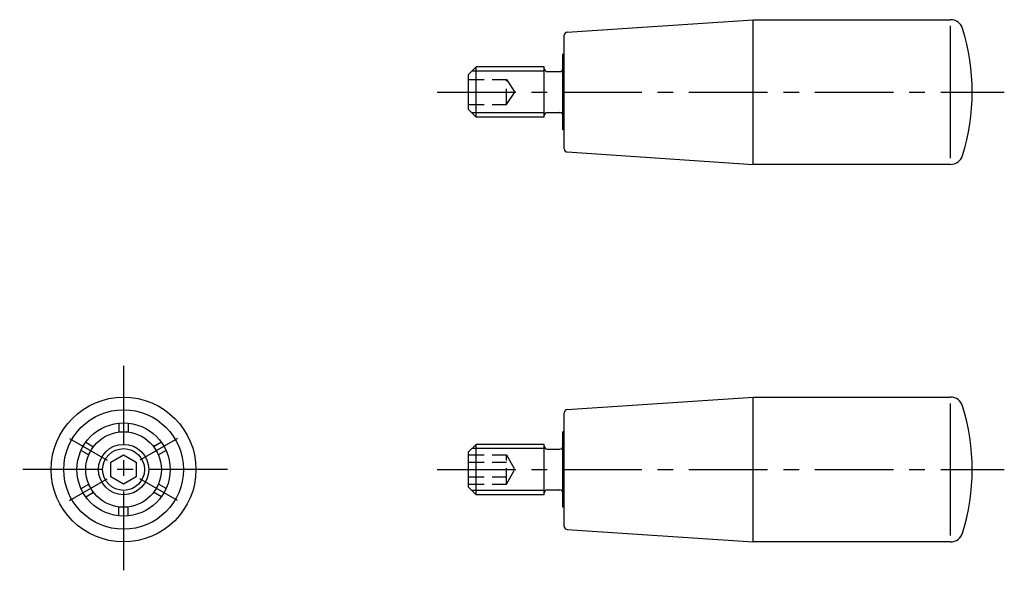
# Model space of a CAD drawing. Extents: x 74 to 230, y 124 to 212.
import ezdxf

# ---------------------------------------------------------------- set-up
doc = ezdxf.new("R2010")
doc.units = 0
doc.header["$LTSCALE"] = 10
doc.header["$MEASUREMENT"] = 0
doc.linetypes.add('CENTER', pattern=[2, 1.25, -0.25, 0.25, -0.25])
doc.linetypes.add('HIDDEN', pattern=[0.375, 0.25, -0.125])
doc.layers.get('0').update_dxf_attribs({"linetype": 'CONTINUOUS'})
for name, color, linetype in [('1', 1, 'CENTER'), ('2', 2, 'HIDDEN'), ('3', 3, 'CONTINUOUS')]:
    doc.layers.add(name, color=color, linetype=linetype)

msp = doc.modelspace()

# ---------------------------------------------------------------- linework, layer by layer
for p, q in [((160.46674, 209.531116), (190, 211.5)), ((190, 211.5), (221.360268, 211.5)), ((190, 188.5), (190, 211.5)), ((221.360268, 189.5), (221.360268, 210.5)), ((160, 190.967777), (160, 209.032225)), ((160, 206), (159.8, 206)), ((159.8, 194), (159.8, 206)), ((144.8, 202.8), (146, 204)), ((146, 196), (146, 204)), ((156.8, 204), (146, 204)), ((156.8, 196), (156.8, 204)), ((144.8, 197.2), (144.8, 202.8)), ((157.3, 203.25), (159.3, 203.25)), ((146, 196), (144.8, 197.2)), ((156.8, 196), (146, 196)), ((157.3, 196.75), (159.3, 196.75)), ((160, 194), (159.8, 194)), ((160.46674, 190.468884), (190, 188.5)), ((221.360268, 188.5), (190, 188.5)), ((160.46674, 149.531116), (190, 151.5)), ((190, 128.5), (190, 151.5)), ((190, 151.5), (221.360268, 151.5)), ((221.360268, 129.5), (221.360268, 150.5)), ((160, 130.967777), (160, 149.032225)), ((89.25, 147.361895), (89.25, 145.95294)), ((90.75, 147.361895), (90.75, 145.95294)), ((89.25, 146), (90.75, 146)), ((159.8, 134), (159.8, 146)), ((160, 146), (159.8, 146)), ((83.999412, 144.330467), (85.219602, 143.625989)), ((96.000588, 144.330467), (94.780398, 143.625989)), ((144.8, 142.8), (146, 144)), ((156.8, 144), (146, 144)), ((146, 136), (146, 144)), ((156.8, 136), (156.8, 144)), ((83.249412, 143.031429), (84.469602, 142.326951)), ((84.428848, 142.350481), (85.178848, 143.649519)), ((94.821152, 143.649519), (95.571152, 142.350481)), ((96.750588, 143.031429), (95.530398, 142.326951)), ((144.8, 137.2), (144.8, 142.8)), ((157.3, 143.25), (159.3, 143.25)), ((88, 141.154701), (90, 142.309401)), ((88, 138.845299), (88, 141.154701)), ((90, 142.309401), (92, 141.154701)), ((92, 141.154701), (92, 138.845299)), ((83.249412, 136.968571), (84.469602, 137.673049)), ((85.178848, 136.350481), (84.428848, 137.649519)), ((90, 137.690599), (88, 138.845299)), ((92, 138.845299), (90, 137.690599)), ((95.571152, 137.649519), (94.821152, 136.350481)), ((96.750588, 136.968571), (95.530398, 137.673049)), ((83.999412, 135.669533), (85.219602, 136.374011)), ((96.000588, 135.669533), (94.780398, 136.374011)), ((146, 136), (144.8, 137.2)), ((157.3, 136.75), (159.3, 136.75)), ((156.8, 136), (146, 136)), ((89.25, 132.638105), (89.25, 134.04706)), ((90.75, 134), (89.25, 134)), ((90.75, 132.638105), (90.75, 134.04706)), ((160, 134), (159.8, 134)), ((160.46674, 130.468884), (190, 128.5)), ((221.360268, 128.5), (190, 128.5))]:
    msp.add_line(p, q)
for radius in [11.5, 9.5, 7.4, 6, 4]:
    msp.add_circle((90, 140), radius)
for centre, radius, start, end in [((221.360268, 209.5), 2, 17.235285, 90), ((190.7375, 200), 34.0625, 342.764715, 17.235285), ((160.5, 209.032223), 0.5, 93.814075, 180), ((157.3, 203.75), 0.5, 180, 270), ((159.3, 203.75), 0.5, 270, 0), ((157.3, 196.25), 0.5, 90, 180), ((159.3, 196.25), 0.5, 0, 90), ((160.5, 190.967777), 0.5, 180, 266.185925), ((221.360268, 190.5), 2, 270, 342.764715), ((221.360268, 149.5), 2, 17.235285, 90), ((160.5, 149.032223), 0.5, 93.814075, 180), ((190.7375, 140), 34.0625, 342.764715, 17.235285), ((157.3, 143.75), 0.5, 180, 270), ((159.3, 143.75), 0.5, 270, 0), ((157.3, 136.25), 0.5, 90, 180), ((159.3, 136.25), 0.5, 0, 90), ((160.5, 130.967777), 0.5, 180, 266.185925), ((221.360268, 130.5), 2, 270, 342.764715)]:
    msp.add_arc(centre, radius, start, end)
at = {"layer": '1'}
for p, q in [((139.8, 200), (229.9, 200)), ((90, 156.5), (90, 123.5)), ((81.426349, 144.95), (87.401924, 141.5)), ((98.573651, 144.95), (92.598076, 141.5)), ((106.5, 140), (73.5, 140)), ((139.8, 140), (229.9, 140)), ((81.426349, 135.05), (87.401924, 138.5)), ((98.573651, 135.05), (92.598076, 138.5))]:
    msp.add_line(p, q, dxfattribs=at)
at = {"layer": '2'}
for p, q in [((144.8, 202), (150.8, 202)), ((150.8, 198), (150.8, 202)), ((150.8, 202), (152.133333, 200)), ((144.8, 200), (150.8, 200)), ((150.8, 198), (152.133333, 200)), ((144.8, 198), (150.8, 198)), ((144.8, 142.309401), (150.8, 142.309401)), ((144.8, 141.154701), (150.8, 141.154701)), ((150.8, 142.309401), (152.133333, 140)), ((150.8, 137.690599), (150.8, 142.309401)), ((150.8, 137.690599), (152.133333, 140)), ((144.8, 138.845299), (150.8, 138.845299)), ((144.8, 137.690599), (150.8, 137.690599))]:
    msp.add_line(p, q, dxfattribs=at)
at = {"layer": '3'}
for p, q in [((156.8, 203.3235), (145.3235, 203.3235)), ((156.8, 196.6765), (145.3235, 196.6765)), ((156.8, 143.3235), (145.3235, 143.3235)), ((156.8, 136.6765), (145.3235, 136.6765))]:
    msp.add_line(p, q, dxfattribs=at)
msp.add_circle((90, 140), 3.3235, dxfattribs=at)

doc.saveas('drawing.dxf')
